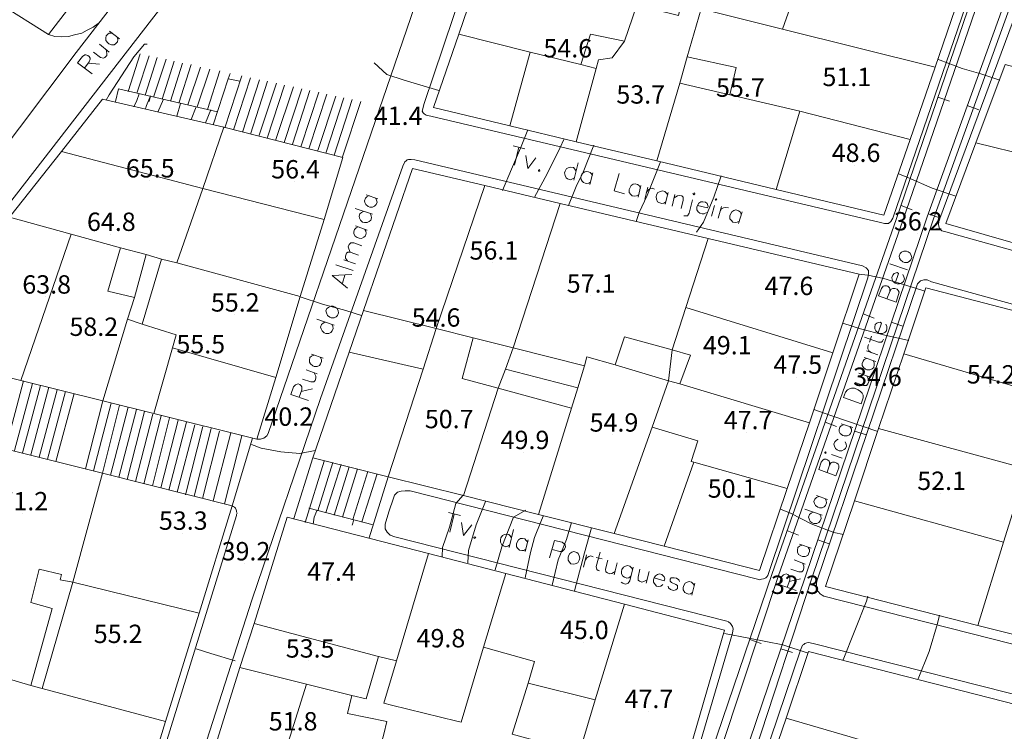
# Model space of a CAD drawing. Units: metres. Extents: x 21 to 862, y 6 to 1195.
# Drawn here: x 380 to 466, y 157 to 219 of the extents above; entities that cross this region are included whole.
import ezdxf

# ---------------------------------------------------------------- set-up
doc = ezdxf.new("R2010")
doc.units = ezdxf.units.M
doc.header["$LTSCALE"] = 25.4
for name, color, linetype in [('PDF3_LIN_CORTE', 7, 'Continuous'), ('PDF3_LIN_CORTE_SECUNDARIOS', 7, 'Continuous'), ('PDF3_LIN_VISTA1', 7, 'Continuous'), ('PDF3_LIN_VISTA2', 7, 'Continuous'), ('PDF3_TOP_CURVAS1', 7, 'Continuous'), ('PDF3_TXT_TOPONIMIA', 7, 'Continuous')]:
    doc.layers.add(name, color=color, linetype=linetype)
for name, color, linetype, true_color in [('PDF3_LIN_VISTA4_ESTEREO', 7, 'Continuous', 0x545454), ('PDF3_OUT_COTAS_EDIFICIO', 7, 'Continuous', 0xa47a51), ('PDF3_OUT_COTAS_PAVIMENTO', 7, 'Continuous', 0xa47a51), ('PDF3_Text', 7, 'Continuous', 0xa47a51), ('PDF3_TOP_CURVAS2', 7, 'Continuous', 0x545454)]:
    doc.layers.add(name, color=color, linetype=linetype, true_color=true_color)
doc.styles.add('PDF Arial Narrow', font='ARIALN.TTF')

msp = doc.modelspace()

# ---------------------------------------------------------------- linework, layer by layer
at = {"layer": 'PDF3_LIN_CORTE', "lineweight": 20}
for points in [[(446.858, 218.611), (449.186, 225.215), (451.768, 232.455), (464.723, 228.644), (460.151, 215.309)], [(420.991, 225.004), (428.781, 223.099), (431.786, 222.337), (434.496, 221.659), (433.099, 217.553), (430.135, 218.188), (429.289, 215.521), (424.886, 216.621), (418.663, 218.188)], [(428.908, 208.79), (430.643, 215.182), (430.855, 215.944), (432.04, 216.113), (433.099, 217.553), (434.496, 221.659), (436.105, 221.278), (435.808, 220.304), (437.798, 219.796), (438.052, 220.813), (439.788, 220.389), (438.56, 216.198), (437.925, 213.912), (435.935, 207.138)], [(442.285, 212.896), (442.836, 215.267), (438.56, 216.198), (439.788, 220.389), (446.858, 218.611), (460.151, 215.309), (457.992, 209.001), (448.382, 211.457)], [(416.461, 211.795), (418.663, 218.188), (424.886, 216.621), (423.108, 210.187)], [(430.643, 215.182), (429.289, 215.521), (424.886, 216.621), (423.108, 210.187), (428.908, 208.79)], [(466.247, 215.521), (476.746, 212.727), (479.286, 212.049), (478.143, 206.546), (477.889, 205.233), (463.707, 208.705)], [(437.925, 213.912), (442.285, 212.896), (448.382, 211.457), (446.307, 204.641), (435.935, 207.138)], [(384.075, 207.943), (396.395, 204.725), (398.215, 210.06), (387.632, 212.515)], [(448.382, 211.457), (457.992, 209.001), (455.705, 202.397), (446.307, 204.641)], [(406.936, 202.016), (396.395, 204.725), (394.109, 198.248), (404.862, 195.327), (406.936, 202.016), (396.395, 204.725), (398.215, 210.06), (408.587, 207.435)], [(461.082, 201.677), (463.707, 208.705), (477.889, 205.233), (477.465, 203.286), (478.27, 203.159), (477.889, 201.677), (481.953, 200.788), (480.725, 196.047)], [(384.075, 207.943), (396.395, 204.725), (394.109, 198.248), (392.796, 198.587), (391.442, 198.968), (389.198, 199.561), (384.922, 200.746), (379.546, 202.228)], [(414.641, 206.461), (420.949, 204.979), (416.715, 192.533), (410.365, 194.099)], [(420.949, 204.979), (427.511, 203.413), (423.404, 190.84), (419.933, 191.729), (416.715, 192.533)], [(423.404, 190.84), (427.511, 203.413), (440.38, 200.365), (438.433, 194.353), (437.248, 190.67), (433.099, 191.813), (432.294, 189.358), (429.839, 190.078), (429.627, 189.273)], [(379.546, 202.228), (384.922, 200.746), (380.519, 188.003), (372.095, 190.12), (373.83, 194.946)], [(380.519, 188.003), (384.922, 200.746), (389.198, 199.561), (388.097, 195.793), (390.426, 195.242), (389.833, 193.337), (387.674, 186.225)], [(440.38, 200.365), (438.433, 194.353), (451.26, 190.416), (453.546, 197.275)], [(392.796, 198.587), (391.103, 192.914), (394.066, 191.983), (393.728, 190.84), (402.745, 188.257), (404.862, 195.327), (394.109, 198.248)], [(459.346, 196.089), (470.184, 193.253), (468.194, 187.157), (457.441, 190.332)], [(410.365, 194.099), (416.715, 192.533), (415.572, 188.977), (409.137, 190.459)], [(451.26, 190.416), (438.433, 194.353), (437.248, 190.67), (438.856, 190.205), (437.925, 187.707), (449.228, 184.32)], [(389.833, 193.337), (387.674, 186.225), (392.119, 185.125), (393.728, 190.84), (394.066, 191.983), (391.103, 192.914)], [(418.959, 188.173), (422.092, 187.326), (419.086, 177.97), (412.524, 179.621), (415.572, 188.977), (416.715, 192.533), (419.933, 191.729)], [(393.728, 190.84), (392.119, 185.125), (401.094, 182.881), (402.745, 188.257)], [(409.137, 190.459), (415.572, 188.977), (412.524, 179.621), (405.962, 181.272)], [(429.839, 190.078), (432.294, 189.358), (436.951, 187.961), (435.512, 183.939), (432.21, 174.668), (425.606, 176.319), (428.484, 185.59), (429.035, 187.368), (429.627, 189.273)], [(468.109, 180.298), (455.24, 183.812), (457.441, 190.332), (468.194, 187.157), (467.898, 186.31), (475.772, 181.06), (474.968, 178.436)], [(436.951, 187.961), (437.925, 187.707), (449.228, 184.32), (447.281, 178.605), (439.153, 180.891), (438.899, 180.933), (439.491, 182.754), (435.512, 183.939)], [(428.484, 185.59), (422.092, 187.326), (419.086, 177.97), (425.606, 176.319)], [(362.993, 159.343), (370.571, 184.193), (387.632, 179.917), (385.049, 170.434), (383.948, 170.646), (384.075, 171.112), (382.128, 171.577), (381.408, 168.656), (383.271, 168.148), (381.408, 161.417), (377.852, 162.476), (376.074, 156.125)], [(435.512, 183.939), (439.491, 182.754), (438.899, 180.933), (439.153, 180.891), (436.57, 173.567), (432.21, 174.668)], [(455.24, 183.812), (468.109, 180.298), (466.12, 173.906), (453.123, 177.504)], [(447.281, 178.605), (444.868, 171.45), (436.57, 173.567), (439.153, 180.891)], [(463.876, 166.667), (466.12, 173.906), (468.109, 180.298), (474.968, 178.436), (470.692, 164.931)], [(387.632, 179.917), (398.935, 177.081), (396.056, 167.725), (385.049, 170.434)], [(453.123, 177.504), (466.12, 173.906), (463.876, 166.667), (450.625, 170.053)], [(403.719, 176.107), (400.84, 166.836), (411.678, 163.957), (413.244, 163.576), (416.038, 172.932)], [(413.244, 163.576), (416.038, 172.932), (422.769, 171.196), (420.822, 164.762), (418.874, 158.242), (418.493, 158.327), (412.821, 159.724), (412.143, 159.893)], [(430.559, 160.189), (424.717, 161.629), (425.267, 163.534), (420.822, 164.762), (422.769, 171.196), (433.099, 168.529)], [(396.056, 167.725), (385.049, 170.434), (382.382, 161.163), (393.135, 158.284)], [(433.099, 168.529), (441.82, 166.243), (438.094, 153.458), (429.204, 155.702), (430.559, 160.189)], [(410.619, 160.274), (409.349, 160.57), (405.412, 161.544), (399.612, 162.984), (400.84, 166.836), (411.678, 163.957)], [(447.196, 158.581), (449.144, 164.381), (468.533, 159.427), (466.966, 154.093), (466.585, 152.866), (458.838, 155.194)], [(399.612, 162.984), (405.412, 161.544), (401.475, 148.971), (395.675, 150.41)], [(389.156, 145.288), (393.135, 158.284), (382.382, 161.163), (381.408, 161.417), (377.852, 162.476), (376.074, 156.125), (375.736, 154.855), (375.228, 154.982), (373.492, 148.844), (372.476, 145.203), (387.886, 141.181), (391.696, 140.25), (392.966, 144.356)], [(405.412, 161.544), (409.349, 160.57), (408.968, 159.004), (412.397, 158.284), (412.143, 157.184), (409.349, 146.981), (401.475, 148.971)], [(447.196, 158.581), (458.838, 155.194), (456.933, 148.886), (451.43, 150.495), (445.08, 152.4)]]:
    msp.add_lwpolyline(points, close=True, dxfattribs=at)
at = {"layer": 'PDF3_LIN_CORTE_SECUNDARIOS', "lineweight": 13}
for points in [[(430.135, 218.188), (433.099, 217.553), (432.04, 216.113), (430.855, 215.944), (430.643, 215.182), (429.289, 215.521)], [(388.097, 195.793), (389.198, 199.561), (391.442, 198.968), (390.426, 195.242)], [(389.833, 193.337), (390.426, 195.242), (391.442, 198.968), (392.796, 198.587), (391.103, 192.914)], [(423.404, 190.84), (422.727, 188.977), (429.035, 187.368), (429.627, 189.273)], [(437.248, 190.67), (438.856, 190.205), (437.925, 187.707), (436.951, 187.961)], [(422.727, 188.977), (429.035, 187.368), (428.484, 185.59), (422.092, 187.326)], [(429.204, 155.702), (426.283, 156.422), (424.928, 156.76), (423.32, 157.184), (424.717, 161.629), (430.559, 160.189)]]:
    msp.add_lwpolyline(points, close=True, dxfattribs=at)
at = {"layer": 'PDF3_LIN_VISTA1', "lineweight": 9}
for points in [[(382.932, 218.145), (384.88, 220.686)], [(399.612, 214.081), (398.596, 214.293), (398.766, 214.759)], [(388.775, 212.303), (389.029, 213.404), (397.665, 211.414)], [(391.823, 212.769), (391.696, 212.303)], [(405.624, 176.869), (411.212, 175.43)], [(409.518, 175.853), (409.391, 175.388)]]:
    msp.add_lwpolyline(points, dxfattribs=at)
at = {"layer": 'PDF3_LIN_VISTA2', "lineweight": 0}
for points in [[(370.571, 184.193), (372.095, 190.12), (371.925, 190.332), (371.798, 190.586), (371.756, 190.797), (371.756, 191.136), (373.026, 194.988), (373.449, 195.623), (423.193, 259.887)], [(427.934, 258.871), (402.068, 183.389), (401.941, 183.177), (401.687, 182.965), (401.39, 182.881), (401.094, 182.881)], [(414.175, 253.876), (385.345, 216.579), (375.439, 203.455)], [(425.098, 240.159), (415.615, 212.049), (415.53, 211.668), (415.488, 211.457), (415.572, 211.33), (415.657, 211.245), (415.826, 211.118), (416.25, 211.033), (455.409, 201.762), (455.748, 201.677), (456.086, 201.677), (456.298, 201.847), (456.467, 202.143), (465.485, 228.39)], [(473.486, 197.486), (461.082, 200.958), (460.743, 201.042), (460.532, 201.254), (460.447, 201.55), (460.489, 201.889), (470.015, 227.586)], [(387.378, 219.204), (386.827, 218.78), (386.319, 218.526), (385.853, 218.272), (385.218, 218.103), (384.668, 217.976), (384.033, 217.934), (383.483, 217.976), (382.932, 218.145), (378.784, 220.77), (380.519, 223.268)], [(389.875, 213.192), (390.934, 216.452)], [(390.637, 213.023), (391.696, 216.283)], [(391.357, 212.854), (392.415, 216.156)], [(392.077, 212.684), (393.177, 215.986)], [(392.839, 212.515), (393.897, 215.817)], [(393.558, 212.346), (394.617, 215.648)], [(394.278, 212.176), (395.379, 215.521)], [(395.082, 212.007), (396.183, 215.309)], [(395.887, 211.838), (396.987, 215.14)], [(396.776, 211.626), (397.876, 214.97)], [(398.3, 210.017), (399.782, 214.547)], [(397.284, 210.271), (398.596, 214.293)], [(399.062, 209.848), (400.544, 214.378)], [(399.824, 209.636), (401.306, 214.208)], [(400.544, 209.467), (402.025, 214.081)], [(401.263, 209.298), (402.787, 213.912)], [(401.983, 209.128), (403.507, 213.743)], [(402.703, 208.917), (404.269, 213.573)], [(403.465, 208.747), (404.989, 213.404)], [(404.184, 208.578), (405.708, 213.277)], [(404.904, 208.366), (406.47, 213.108)], [(405.624, 208.197), (407.19, 212.938)], [(406.386, 208.027), (407.952, 212.769)], [(407.105, 207.816), (408.672, 212.642)], [(407.825, 207.646), (409.391, 212.473)], [(408.545, 207.477), (410.154, 212.303)], [(435.046, 140.673), (442.497, 165.989), (442.582, 166.37), (442.497, 166.582), (442.328, 166.836), (442.158, 166.963), (442.031, 167.048), (413.117, 174.372), (412.694, 174.541), (412.44, 174.795), (412.27, 175.091), (412.27, 175.472), (412.567, 176.573), (412.99, 177.758), (413.075, 178.012), (413.329, 178.266), (413.667, 178.351), (414.006, 178.393), (414.429, 178.393), (444.698, 170.688), (444.868, 170.646), (445.037, 170.688), (445.207, 170.731), (445.418, 170.815), (445.503, 170.9), (445.588, 171.027), (445.672, 171.281), (454.308, 196.936), (454.351, 197.317), (454.351, 197.571), (454.139, 197.825), (453.843, 197.994), (414.853, 207.223), (414.514, 207.265), (414.302, 207.265), (414.175, 207.223), (414.091, 207.138), (413.964, 207.054), (413.794, 206.673), (406.64, 186.437), (400.671, 168.953), (394.871, 150.876)], [(494.018, 158.157), (450.456, 169.207), (450.329, 169.291), (450.16, 169.418), (449.99, 169.588), (449.863, 169.757), (449.821, 169.926), (449.821, 170.096), (449.821, 170.307), (449.863, 170.519), (458.627, 196.428), (458.881, 196.682), (459.177, 196.766), (459.473, 196.766), (459.854, 196.597), (472.258, 193.168)], [(379.207, 182.034), (380.773, 187.961)], [(379.969, 181.907), (381.535, 187.749)], [(380.689, 181.695), (382.255, 187.58)], [(381.408, 181.526), (382.975, 187.411)], [(382.128, 181.314), (383.694, 187.199)], [(382.848, 181.145), (384.414, 187.03)], [(383.567, 180.933), (385.176, 186.86)], [(386.15, 180.298), (387.674, 186.225)], [(386.87, 180.129), (388.394, 186.014)], [(387.632, 179.917), (389.113, 185.844)], [(388.351, 179.748), (389.875, 185.675)], [(389.071, 179.579), (390.595, 185.463)], [(389.791, 179.367), (391.315, 185.294)], [(390.51, 179.198), (392.034, 185.082)], [(391.23, 178.986), (392.754, 184.913)], [(391.992, 178.817), (393.474, 184.743)], [(392.712, 178.647), (394.236, 184.532)], [(393.431, 178.436), (394.955, 184.362)], [(394.151, 178.266), (395.675, 184.151)], [(394.871, 178.055), (396.395, 183.981)], [(395.633, 177.928), (397.114, 183.812)], [(396.352, 177.716), (397.834, 183.6)], [(400.713, 182.965), (398.935, 177.081), (399.02, 177.039), (399.147, 176.954), (399.231, 176.869), (399.274, 176.742), (399.316, 176.658), (399.316, 176.573), (399.358, 176.446), (399.316, 176.319), (399.316, 176.234), (391.357, 150.537)], [(397.284, 177.504), (398.808, 183.431)], [(398.258, 177.25), (399.782, 183.177)], [(405.962, 181.272), (404.311, 175.98)], [(406.936, 180.976), (405.285, 175.642)], [(407.698, 180.849), (406.386, 176.658)], [(408.418, 180.679), (407.105, 176.488)], [(409.137, 180.468), (407.825, 176.277)], [(409.857, 180.298), (408.545, 176.107)], [(410.746, 180.087), (409.434, 175.896)], [(411.551, 179.875), (410.238, 175.684)], [(412.524, 179.621), (410.873, 174.287)], [(481.191, 127.931), (440.465, 138.133), (440.253, 138.26), (440.084, 138.345), (439.915, 138.472), (439.872, 138.557), (439.788, 138.726), (439.83, 138.938), (439.83, 139.149), (439.915, 139.361), (448.424, 164.508), (448.593, 164.931), (448.72, 165.016), (448.805, 165.1), (448.974, 165.143), (449.144, 165.185), (449.525, 165.1), (493.129, 154.051)]]:
    msp.add_lwpolyline(points, dxfattribs=at)
at = {"layer": 'PDF3_LIN_VISTA4_ESTEREO', "lineweight": 0}
for points in [[(486.991, 288.167), (465.739, 228.306), (456.764, 202.016), (445.969, 171.196), (435.893, 141.562), (435.554, 140.716), (433.522, 135.635), (433.056, 134.408), (432.845, 133.815), (420.398, 100.836)], [(487.541, 287.997), (466.331, 228.094), (457.314, 201.847), (446.519, 171.027), (436.697, 141.393), (436.443, 140.631), (436.02, 139.615), (434.03, 135.127), (433.607, 134.196), (433.395, 133.603), (420.822, 100.836)], [(488.43, 287.786), (470.396, 232.582), (459.473, 202.27), (448.847, 170.858), (438.687, 140.927), (438.56, 140.631), (438.391, 140.292), (438.052, 139.869), (434.708, 135.466), (434.369, 134.958), (434.157, 134.45), (433.903, 133.815), (420.991, 100.836)], [(488.938, 287.659), (470.946, 232.37), (460.024, 202.101), (449.398, 170.688), (439.576, 140.716), (439.322, 140.292), (438.983, 139.784), (435.343, 135.254), (435.046, 134.873), (434.877, 134.535), (434.708, 134.238), (434.454, 133.646), (421.499, 100.836)], [(460.405, 212.684), (461.421, 212.346)], [(462.945, 211.965), (463.961, 211.584)], [(457.187, 203.244), (458.161, 202.863)], [(459.558, 202.524), (460.574, 202.185)], [(453.885, 193.803), (454.859, 193.422)], [(456.34, 193.083), (457.357, 192.745)], [(450.583, 184.362), (451.557, 183.981)], [(453.165, 183.6), (454.139, 183.262)], [(447.239, 174.922), (448.255, 174.541)], [(449.948, 174.118), (450.922, 173.779)], [(444.021, 165.439), (444.995, 165.1)], [(446.731, 164.635), (447.747, 164.296)]]:
    msp.add_lwpolyline(points, dxfattribs=at)
at = {"layer": 'PDF3_OUT_COTAS_EDIFICIO', "lineweight": 0}
for points in [[(428.103, 215.859), (428.103, 215.859)], [(428.103, 215.859), (428.103, 215.859)], [(452.361, 213.362), (452.361, 213.362)], [(452.361, 213.362), (452.361, 213.362)], [(434.411, 211.838), (434.411, 211.838)], [(434.411, 211.838), (434.411, 211.838)], [(443.09, 212.43), (443.09, 212.43)], [(443.09, 212.43), (443.09, 212.43)], [(453.165, 206.757), (453.165, 206.757)], [(453.165, 206.757), (453.165, 206.757)], [(391.696, 205.403), (391.696, 205.403)], [(391.696, 205.403), (391.696, 205.403)], [(404.396, 205.318), (404.396, 205.318)], [(404.396, 205.318), (404.396, 205.318)], [(388.351, 200.746), (388.351, 200.746)], [(388.351, 200.746), (388.351, 200.746)], [(421.626, 198.248), (421.626, 198.248)], [(421.626, 198.248), (421.626, 198.248)], [(382.678, 195.285), (382.678, 195.285)], [(382.678, 195.285), (382.678, 195.285)], [(430.135, 195.369), (430.135, 195.369)], [(430.135, 195.369), (430.135, 195.369)], [(447.366, 195.158), (447.366, 195.158)], [(447.366, 195.158), (447.366, 195.158)], [(399.104, 193.718), (399.104, 193.718)], [(399.104, 193.718), (399.104, 193.718)], [(416.588, 192.406), (416.588, 192.406)], [(416.588, 192.406), (416.588, 192.406)], [(386.785, 191.602), (386.785, 191.602)], [(386.785, 191.602), (386.785, 191.602)], [(396.098, 190.078), (396.098, 190.078)], [(396.098, 190.078), (396.098, 190.078)], [(441.947, 189.993), (441.947, 189.993)], [(441.947, 189.993), (441.947, 189.993)], [(448.085, 188.3), (448.085, 188.3)], [(448.085, 188.3), (448.085, 188.3)], [(464.934, 187.453), (464.934, 187.453)], [(464.934, 187.453), (464.934, 187.453)], [(417.731, 183.558), (417.731, 183.558)], [(417.731, 183.558), (417.731, 183.558)], [(432.083, 183.262), (432.083, 183.262)], [(432.083, 183.262), (432.083, 183.262)], [(443.767, 183.473), (443.767, 183.473)], [(443.767, 183.473), (443.767, 183.473)], [(424.336, 181.738), (424.336, 181.738)], [(424.336, 181.738), (424.336, 181.738)], [(460.616, 178.182), (460.616, 178.182)], [(460.616, 178.182), (460.616, 178.182)], [(442.37, 177.504), (442.37, 177.504)], [(442.37, 177.504), (442.37, 177.504)], [(380.689, 176.404), (380.689, 176.404)], [(380.689, 176.404), (380.689, 176.404)], [(394.574, 174.71), (394.574, 174.71)], [(394.574, 174.71), (394.574, 174.71)], [(407.529, 170.265), (407.529, 170.265)], [(407.529, 170.265), (407.529, 170.265)], [(388.902, 164.846), (388.902, 164.846)], [(388.902, 164.846), (388.902, 164.846)], [(429.5, 165.185), (429.5, 165.185)], [(429.5, 165.185), (429.5, 165.185)], [(417.012, 164.465), (417.012, 164.465)], [(417.012, 164.465), (417.012, 164.465)], [(405.624, 163.576), (405.624, 163.576)], [(405.624, 163.576), (405.624, 163.576)], [(435.173, 159.173), (435.173, 159.173)], [(435.173, 159.173), (435.173, 159.173)]]:
    msp.add_lwpolyline(points, dxfattribs=at)
at = {"layer": 'PDF3_OUT_COTAS_PAVIMENTO', "lineweight": 0}
for points in [[(413.286, 209.975), (413.286, 209.975)], [(413.286, 209.975), (413.286, 209.975)], [(458.584, 200.788), (458.584, 200.788)], [(458.584, 200.788), (458.584, 200.788)], [(455.028, 187.241), (455.028, 187.241)], [(455.028, 187.241), (455.028, 187.241)], [(403.761, 183.77), (403.761, 183.77)], [(403.761, 183.77), (403.761, 183.77)], [(400.036, 172.043), (400.036, 172.043)], [(400.036, 172.043), (400.036, 172.043)], [(447.916, 169.122), (447.916, 169.122)], [(447.916, 169.122), (447.916, 169.122)]]:
    msp.add_lwpolyline(points, dxfattribs=at)
at = {"layer": 'PDF3_TOP_CURVAS1', "lineweight": 0}
for points in [[(387.97, 212.43), (388.224, 212.896), (390.383, 216.198), (391.315, 217.299), (391.526, 217.299), (391.315, 217.299), (390.383, 216.198), (388.224, 212.896)], [(395.379, 210.737), (395.802, 211.838)], [(425.267, 203.963), (426.368, 205.995), (427.468, 208.239), (427.849, 209.044), (427.468, 208.239), (426.368, 205.995)], [(452.107, 192.999), (453.673, 192.491), (455.663, 191.983), (457.865, 191.475), (455.663, 191.983), (453.673, 192.491)], [(400.628, 182.415), (401.475, 182.119), (403.168, 181.78), (404.819, 181.653), (406.174, 181.907), (404.819, 181.653), (403.168, 181.78), (401.475, 182.119)], [(426.029, 176.192), (425.817, 175.684), (425.267, 174.329), (424.928, 173.017), (424.463, 170.815), (424.928, 173.017), (425.267, 174.329), (425.817, 175.684)]]:
    msp.add_lwpolyline(points, close=True, dxfattribs=at)
at = {"layer": 'PDF3_TOP_CURVAS2', "lineweight": 0}
for points in [[(411.297, 215.69), (412.397, 214.674), (413.921, 214.166), (416.927, 213.277), (413.921, 214.166), (412.397, 214.674)], [(460.362, 215.986), (462.521, 215.182), (464.13, 214.716), (465.781, 214.166), (464.13, 214.716), (462.521, 215.182)], [(390.383, 211.838), (390.637, 212.388), (390.849, 212.981), (390.637, 212.388)], [(391.399, 211.668), (391.484, 211.965), (391.823, 212.811), (391.484, 211.965)], [(392.458, 211.372), (392.966, 212.515)], [(394.109, 211.033), (394.447, 212.134)], [(396.606, 210.441), (397.072, 211.584)], [(422.473, 204.556), (423.277, 206.419), (424.039, 208.239), (424.674, 209.848), (424.039, 208.239), (423.277, 206.419)], [(428.23, 203.244), (428.908, 204.895), (429.5, 206.165), (430.432, 208.493), (429.5, 206.165), (428.908, 204.895)], [(434.115, 201.847), (434.369, 202.651), (435.089, 204.133), (436.232, 207.054), (435.089, 204.133), (434.369, 202.651)], [(439.364, 200.915), (439.999, 201.804), (440.888, 203.963), (441.523, 205.826), (440.888, 203.963), (439.999, 201.804)], [(456.976, 205.995), (457.78, 205.699), (459.897, 204.768), (461.971, 204.048), (459.897, 204.768), (457.78, 205.699)], [(453.504, 197.275), (454.308, 197.19), (455.705, 196.894), (458.457, 196.047), (459.262, 195.793), (458.457, 196.047), (455.705, 196.894), (454.308, 197.19)], [(404.862, 195.285), (406.809, 194.65), (408.841, 194.099), (410.196, 193.676), (408.841, 194.099), (406.809, 194.65)], [(449.609, 185.463), (451.176, 184.913), (455.155, 183.558), (451.176, 184.913)], [(417.223, 172.636), (417.266, 173.44), (417.858, 175.218), (418.409, 177.293), (419.044, 178.012), (418.409, 177.293), (417.858, 175.218), (417.266, 173.44)], [(406.005, 175.472), (406.089, 176.107), (406.301, 176.658), (406.089, 176.107)], [(420.991, 177.462), (420.187, 175.43), (419.509, 173.186), (419.467, 172.128), (419.509, 173.186), (420.187, 175.43)], [(424.505, 176.7), (423.447, 176.107), (422.431, 173.525), (421.838, 171.493), (422.431, 173.525), (423.447, 176.107)], [(446.688, 176.785), (447.62, 176.404), (449.355, 175.515), (451.345, 174.753), (452.192, 174.583), (451.345, 174.753), (449.355, 175.515), (447.62, 176.404)], [(426.791, 170.18), (427.341, 172.382), (428.061, 174.16), (428.484, 175.642), (428.061, 174.16), (427.341, 172.382)], [(428.738, 169.672), (429.627, 172.974), (430.22, 175.176), (429.627, 172.974)], [(454.308, 169.207), (454.181, 168.783), (452.149, 163.661), (454.181, 168.783)], [(460.532, 167.556), (460.362, 166.836), (459.643, 164.381), (458.669, 162.01), (459.643, 164.381), (460.362, 166.836)], [(441.82, 165.947), (443.936, 165.566), (446.9, 164.973), (449.101, 164.254), (446.9, 164.973), (443.936, 165.566)], [(395.802, 164.635), (397.072, 164.211), (399.189, 163.576), (397.072, 164.211)]]:
    msp.add_lwpolyline(points, close=True, dxfattribs=at)
at = {"layer": 'PDF3_TXT_TOPONIMIA', "lineweight": 0}
for points in [[(388.478, 218.272), (388.224, 218.272), (388.097, 218.188), (387.97, 218.018), (387.928, 217.849), (387.928, 217.637), (388.097, 217.426), (388.182, 217.341), (388.436, 217.256), (388.648, 217.256), (388.775, 217.341), (388.944, 217.51), (388.986, 217.68), (388.944, 217.891)], [(388.267, 218.442), (389.113, 217.764)], [(387.378, 217.299), (388.224, 216.621)], [(386.743, 214.716), (385.472, 215.69), (385.896, 216.24), (386.107, 216.367), (386.192, 216.367), (386.362, 216.325), (386.489, 216.24), (386.573, 216.071), (386.573, 215.986), (386.489, 215.775), (386.065, 215.224)], [(386.87, 216.621), (387.462, 216.156), (387.716, 216.071), (387.843, 216.156), (388.013, 216.325), (388.013, 216.494), (387.97, 216.833)], [(386.404, 215.648), (387.378, 215.563)], [(423.404, 208.451), (424.42, 208.197)], [(423.912, 208.324), (423.531, 206.757)], [(424.505, 207.604), (424.674, 206.461), (425.394, 207.392)], [(429.077, 206.969), (428.696, 205.445)], [(428.908, 206.249), (428.781, 206.419), (428.654, 206.546), (428.442, 206.588), (428.273, 206.546), (428.061, 206.461), (427.934, 206.249), (427.892, 206.08), (427.934, 205.868), (428.019, 205.657), (428.146, 205.572), (428.4, 205.487), (428.527, 205.53), (428.738, 205.657)], [(430.347, 206.08), (430.093, 205.064)], [(432.633, 206.038), (432.21, 204.514), (433.099, 204.26)], [(434.496, 204.768), (434.369, 204.979), (434.242, 205.064), (434.03, 205.149), (433.861, 205.106), (433.692, 204.979), (433.565, 204.768), (433.522, 204.641), (433.522, 204.387), (433.649, 204.217), (433.776, 204.09), (433.988, 204.048), (434.157, 204.09), (434.327, 204.175)], [(434.538, 204.979), (434.284, 203.963)], [(410.873, 204.133), (410.662, 204.006), (410.535, 203.879), (410.45, 203.667), (410.492, 203.498), (410.577, 203.328), (410.789, 203.159), (410.916, 203.117), (411.17, 203.117), (411.339, 203.201), (411.466, 203.328), (411.551, 203.54), (411.508, 203.709), (411.424, 203.921)], [(410.619, 204.175), (411.635, 203.836)], [(435.131, 204.852), (434.877, 203.794)], [(435.004, 204.387), (435.173, 204.598), (435.343, 204.725), (435.512, 204.768), (435.724, 204.683)], [(436.867, 204.175), (436.74, 204.344), (436.613, 204.471), (436.401, 204.514), (436.232, 204.471), (436.02, 204.387), (435.893, 204.175), (435.851, 204.006), (435.893, 203.794), (435.978, 203.582), (436.105, 203.498), (436.359, 203.413), (436.528, 203.455), (436.697, 203.582)], [(436.909, 204.387), (436.655, 203.371)], [(437.502, 204.217), (437.248, 203.201)], [(437.417, 203.921), (437.713, 204.09), (437.883, 204.133), (438.094, 204.09), (438.221, 203.963), (438.221, 203.709), (438.052, 202.99)], [(439.026, 203.752), (438.729, 202.566), (438.602, 202.355), (438.433, 202.355), (438.264, 202.355)], [(439.449, 203.244), (440.338, 203.032), (440.38, 203.159), (440.338, 203.328), (440.296, 203.413), (440.169, 203.54), (439.915, 203.582), (439.745, 203.582), (439.576, 203.455), (439.449, 203.244), (439.407, 203.117), (439.407, 202.863), (439.534, 202.693), (439.661, 202.566), (439.872, 202.524), (440.042, 202.524), (440.253, 202.651)], [(440.931, 203.244), (440.677, 202.312)], [(409.645, 202.99), (411.17, 202.482)], [(410.365, 202.736), (410.196, 202.651), (410.069, 202.524), (409.984, 202.312), (410.027, 202.143), (410.111, 201.974), (410.281, 201.804), (410.45, 201.762), (410.704, 201.762), (410.873, 201.847), (411, 201.974), (411.085, 202.185), (411.043, 202.355), (410.958, 202.566)], [(441.566, 203.159), (441.269, 202.143)], [(441.439, 202.736), (441.566, 202.947), (441.735, 203.032), (441.904, 203.074), (442.158, 203.032)], [(443.259, 202.482), (443.174, 202.693), (443.047, 202.778), (442.793, 202.863), (442.624, 202.82), (442.455, 202.693), (442.328, 202.482), (442.285, 202.355), (442.285, 202.101), (442.412, 201.931), (442.539, 201.804), (442.751, 201.762), (442.92, 201.804), (443.132, 201.889)], [(443.344, 202.693), (443.047, 201.677)], [(409.9, 201.381), (409.73, 201.296), (409.603, 201.169), (409.518, 200.958), (409.518, 200.788), (409.645, 200.577), (409.815, 200.45), (409.984, 200.407), (410.196, 200.365), (410.408, 200.492), (410.535, 200.619), (410.619, 200.831), (410.577, 201), (410.492, 201.169)], [(409.688, 201.466), (410.704, 201.085)], [(409.222, 199.18), (409.095, 199.476), (409.053, 199.645), (409.137, 199.857), (409.264, 199.984), (409.518, 199.984), (410.238, 199.73)], [(408.968, 198.418), (408.799, 198.672), (408.799, 198.841), (408.883, 199.095), (409.01, 199.18), (409.222, 199.18), (409.942, 198.926)], [(408.672, 198.502), (409.688, 198.164)], [(456.213, 198.164), (457.738, 197.656)], [(408.968, 196.047), (407.656, 197.148), (409.349, 197.232)], [(407.952, 198.079), (409.476, 197.571)], [(456.679, 196.47), (456.976, 197.317), (456.849, 197.402), (456.679, 197.359), (456.594, 197.317), (456.467, 197.19), (456.383, 196.978), (456.425, 196.809), (456.51, 196.639), (456.679, 196.47), (456.849, 196.428), (457.06, 196.428), (457.272, 196.512), (457.399, 196.639), (457.484, 196.851), (457.441, 197.021), (457.357, 197.232)], [(408.545, 196.47), (408.756, 197.19)], [(456.213, 195.75), (456.34, 195.962), (456.467, 196.004), (456.637, 196.004), (456.849, 195.962), (456.933, 195.835), (457.018, 195.708), (456.976, 195.496), (456.764, 194.819), (455.24, 195.369), (455.494, 196.004), (455.621, 196.216), (455.748, 196.258), (455.917, 196.258), (456.044, 196.216), (456.171, 196.089), (456.213, 196.004), (456.213, 195.75), (455.959, 195.115)], [(406.301, 193.337), (407.825, 192.829)], [(407.021, 193.083), (406.851, 192.999), (406.724, 192.872), (406.64, 192.66), (406.682, 192.491), (406.767, 192.321), (406.936, 192.152), (407.105, 192.11), (407.359, 192.11), (407.529, 192.194), (407.656, 192.321), (407.74, 192.533), (407.698, 192.702), (407.613, 192.914)], [(455.197, 192.152), (455.494, 192.999), (455.367, 193.083), (455.197, 193.041), (455.07, 192.999), (454.943, 192.872), (454.901, 192.66), (454.901, 192.491), (454.986, 192.321), (455.197, 192.152), (455.324, 192.11), (455.578, 192.11), (455.79, 192.194), (455.917, 192.321), (455.959, 192.533), (455.959, 192.702), (455.875, 192.914)], [(454.012, 191.771), (455.24, 191.348), (455.494, 191.348), (455.578, 191.432), (455.663, 191.602)], [(454.435, 191.348), (454.605, 191.856)], [(454.181, 190.586), (455.155, 190.247)], [(454.605, 190.416), (454.393, 190.586), (454.308, 190.755), (454.308, 190.924), (454.351, 191.136)], [(406.047, 190.205), (405.835, 190.12), (405.708, 189.993), (405.666, 189.781), (405.666, 189.612), (405.751, 189.443), (405.962, 189.273), (406.089, 189.231), (406.343, 189.231), (406.555, 189.316), (406.64, 189.443), (406.724, 189.654), (406.724, 189.824), (406.597, 190.035)], [(405.835, 190.289), (406.851, 189.951)], [(454.181, 189.908), (453.97, 189.824), (453.885, 189.697), (453.8, 189.485), (453.8, 189.316), (453.927, 189.146), (454.097, 188.977), (454.224, 188.935), (454.478, 188.935), (454.689, 189.019), (454.816, 189.146), (454.859, 189.358), (454.859, 189.527), (454.774, 189.739)], [(453.97, 189.993), (454.986, 189.654)], [(405.073, 188.13), (405.793, 187.876), (406.047, 187.876), (406.174, 188.003), (406.216, 188.215), (406.216, 188.384), (406.089, 188.681)], [(405.37, 188.935), (406.343, 188.596)], [(453.208, 187.834), (453.927, 187.58), (454.181, 187.58), (454.308, 187.707), (454.393, 187.919), (454.351, 188.088), (454.224, 188.384)], [(453.504, 188.638), (454.52, 188.3)], [(405.581, 186.268), (404.057, 186.776), (404.269, 187.453), (404.438, 187.622), (404.523, 187.665), (404.692, 187.707), (404.819, 187.665), (404.946, 187.538), (404.989, 187.453), (404.989, 187.199), (404.777, 186.564)], [(404.946, 187.03), (405.92, 187.284)], [(452.192, 184.151), (451.98, 184.066), (451.853, 183.939), (451.811, 183.727), (451.811, 183.558), (451.895, 183.389), (452.107, 183.219), (452.234, 183.177), (452.488, 183.177), (452.7, 183.262), (452.784, 183.389), (452.869, 183.6), (452.869, 183.77), (452.742, 183.981)], [(451.98, 184.235), (452.996, 183.897)], [(451.726, 182.881), (451.557, 182.796), (451.43, 182.669), (451.345, 182.457), (451.387, 182.288), (451.472, 182.076), (451.641, 181.949), (451.811, 181.865), (452.022, 181.865), (452.234, 181.992), (452.361, 182.076), (452.446, 182.288), (452.403, 182.457), (452.319, 182.669)], [(450.964, 180.637), (451.091, 180.849), (451.218, 180.891), (451.387, 180.891), (451.599, 180.806), (451.726, 180.722), (451.768, 180.595), (451.768, 180.383), (451.514, 179.706), (450.033, 180.256), (450.244, 180.891), (450.371, 181.06), (450.498, 181.145), (450.668, 181.145), (450.795, 181.103), (450.922, 180.976), (450.964, 180.891), (450.964, 180.637), (450.752, 180.002)], [(451.133, 181.568), (452.065, 181.23)], [(450.033, 177.885), (449.821, 177.801), (449.694, 177.674), (449.609, 177.462), (449.652, 177.293), (449.736, 177.123), (449.948, 176.954), (450.075, 176.912), (450.329, 176.912), (450.498, 176.996), (450.625, 177.123), (450.71, 177.335), (450.668, 177.504), (450.583, 177.716)], [(449.821, 177.97), (450.795, 177.631)], [(448.805, 176.785), (450.329, 176.277)], [(417.774, 176.488), (418.832, 176.234)], [(418.282, 176.361), (417.901, 174.795)], [(449.525, 176.531), (449.355, 176.446), (449.228, 176.319), (449.144, 176.107), (449.186, 175.938), (449.271, 175.726), (449.44, 175.599), (449.609, 175.557), (449.863, 175.557), (450.033, 175.642), (450.16, 175.769), (450.244, 175.98), (450.202, 176.15), (450.117, 176.319)], [(418.917, 175.642), (419.086, 174.499), (419.806, 175.43)], [(423.447, 175.007), (423.066, 173.44)], [(423.277, 174.287), (423.15, 174.456), (423.023, 174.583), (422.812, 174.626), (422.642, 174.583), (422.473, 174.499), (422.346, 174.287), (422.304, 174.118), (422.304, 173.906), (422.431, 173.694), (422.558, 173.61), (422.769, 173.525), (422.939, 173.567), (423.108, 173.694)], [(424.674, 173.906), (424.547, 174.075), (424.42, 174.202), (424.209, 174.245), (424.039, 174.245), (423.87, 174.118), (423.743, 173.906), (423.701, 173.779), (423.701, 173.525), (423.828, 173.356), (423.955, 173.228), (424.166, 173.186), (424.336, 173.186), (424.505, 173.313)], [(424.717, 174.118), (424.463, 173.101)], [(426.579, 172.551), (427.003, 174.075), (427.68, 173.906), (427.849, 173.779), (427.934, 173.694), (427.976, 173.525), (427.892, 173.313), (427.765, 173.186), (427.68, 173.101), (427.468, 173.101), (426.791, 173.271)], [(448.551, 173.652), (448.339, 173.567), (448.212, 173.44), (448.17, 173.228), (448.17, 173.059), (448.255, 172.847), (448.466, 172.72), (448.593, 172.678), (448.847, 172.678), (449.059, 172.763), (449.144, 172.89), (449.228, 173.101), (449.228, 173.271), (449.101, 173.44)], [(448.339, 173.737), (449.355, 173.398)], [(429.797, 172.805), (429.543, 171.747)], [(429.712, 172.339), (429.839, 172.551), (430.008, 172.678), (430.178, 172.72), (430.389, 172.636)], [(430.982, 173.059), (430.643, 171.789), (430.686, 171.535), (430.813, 171.45), (430.94, 171.408)], [(430.643, 172.593), (431.151, 172.466)], [(447.874, 172.382), (448.847, 172.001)], [(431.659, 172.339), (431.448, 171.577), (431.49, 171.323), (431.617, 171.239), (431.829, 171.154), (431.998, 171.196), (432.294, 171.366)], [(432.464, 172.128), (432.21, 171.069)], [(433.861, 171.747), (433.565, 170.561), (433.438, 170.35), (433.353, 170.307), (433.183, 170.265), (432.972, 170.35), (432.802, 170.434)], [(433.819, 171.535), (433.692, 171.704), (433.565, 171.831), (433.353, 171.874), (433.183, 171.831), (433.014, 171.747), (432.887, 171.535), (432.845, 171.366), (432.845, 171.154), (432.972, 170.942), (433.099, 170.858), (433.311, 170.773), (433.48, 170.815), (433.649, 170.942)], [(434.454, 171.577), (434.284, 170.858), (434.284, 170.604), (434.411, 170.519), (434.623, 170.434), (434.792, 170.477), (435.089, 170.646)], [(447.577, 171.577), (448.297, 171.323), (448.551, 171.323), (448.678, 171.45), (448.72, 171.662), (448.72, 171.831), (448.593, 172.128)], [(435.258, 171.366), (435.004, 170.35)], [(435.681, 170.815), (436.57, 170.561), (436.613, 170.731), (436.57, 170.9), (436.486, 170.985), (436.359, 171.112), (436.147, 171.154), (435.978, 171.112), (435.808, 170.985), (435.681, 170.815), (435.639, 170.646), (435.639, 170.434), (435.766, 170.223), (435.893, 170.096), (436.105, 170.053), (436.274, 170.096), (436.443, 170.223)], [(437.883, 170.477), (437.84, 170.646), (437.629, 170.773), (437.417, 170.815), (437.163, 170.815), (437.078, 170.688), (437.078, 170.519), (437.205, 170.392), (437.586, 170.223), (437.713, 170.138), (437.713, 169.969), (437.713, 169.884), (437.586, 169.757), (437.375, 169.715), (437.121, 169.799), (436.951, 169.926), (436.909, 170.096)], [(448.043, 169.715), (446.561, 170.223), (446.773, 170.9), (446.942, 171.069), (447.027, 171.112), (447.196, 171.154), (447.323, 171.112), (447.45, 170.985), (447.493, 170.858), (447.493, 170.646), (447.281, 169.969)], [(447.45, 170.477), (448.424, 170.731)], [(439.195, 170.138), (439.068, 170.307), (438.941, 170.434), (438.729, 170.477), (438.56, 170.434), (438.391, 170.35), (438.264, 170.138), (438.221, 169.969), (438.221, 169.757), (438.348, 169.545), (438.475, 169.461), (438.687, 169.376), (438.856, 169.418), (439.026, 169.545)], [(439.237, 170.35), (438.983, 169.291)]]:
    msp.add_lwpolyline(points, dxfattribs=at)
for points in [[(425.69, 206.376), (425.606, 206.292), (425.648, 206.207), (425.733, 206.249)], [(439.068, 204.302), (439.153, 204.175), (439.237, 204.26), (439.195, 204.344)], [(441.015, 203.794), (441.058, 203.709), (441.142, 203.752), (441.1, 203.836)], [(457.018, 198.841), (457.06, 198.672), (457.145, 198.502), (457.357, 198.333), (457.484, 198.291), (457.738, 198.291), (457.907, 198.375), (458.034, 198.502), (458.119, 198.714), (458.076, 198.883), (457.992, 199.095), (457.822, 199.222), (457.653, 199.264), (457.441, 199.264), (457.23, 199.18), (457.103, 199.053)], [(407.105, 194.057), (407.148, 193.888), (407.232, 193.676), (407.444, 193.507), (407.571, 193.464), (407.825, 193.464), (407.994, 193.549), (408.121, 193.676), (408.206, 193.888), (408.164, 194.057), (408.079, 194.269), (407.91, 194.396), (407.74, 194.48), (407.529, 194.48), (407.317, 194.353), (407.19, 194.269)], [(453.716, 185.971), (452.192, 186.522), (452.361, 186.987), (452.53, 187.199), (452.7, 187.284), (452.869, 187.326), (453.123, 187.326), (453.462, 187.199), (453.673, 187.03), (453.8, 186.903), (453.885, 186.733), (453.885, 186.479)], [(450.583, 181.653), (450.668, 181.695), (450.625, 181.78), (450.541, 181.738)], [(420.06, 174.372), (419.975, 174.329), (420.017, 174.245), (420.144, 174.287)], [(428.696, 173.101), (428.527, 173.059), (428.357, 172.932), (428.23, 172.72), (428.188, 172.593), (428.188, 172.339), (428.315, 172.17), (428.442, 172.043), (428.654, 172.001), (428.823, 172.043), (429.035, 172.128), (429.162, 172.339), (429.204, 172.509), (429.162, 172.72), (429.077, 172.932), (428.95, 173.017)]]:
    msp.add_lwpolyline(points, close=True, dxfattribs=at)
msp.add_arc((429.818, 205.687), 0.52, 20.43896, 307.67025, dxfattribs=at)

# ---------------------------------------------------------------- texts
at = {"layer": 'PDF3_Text', "char_height": 1.6001, "attachment_point": 4, "style": 'PDF Arial Narrow'}
for s, insert in [('54.6', (426.045, 216.739)), ('51.1', (450.346, 214.241)), ('53.7', (432.396, 212.717)), ('55.7', (441.075, 213.309)), ('41.4', (411.27, 210.854)), ('48.6', (451.151, 207.636)), ('65.5', (389.679, 206.281)), ('56.4', (402.337, 206.197)), ('64.8', (386.292, 201.625)), ('36.2', (456.57, 201.667)), ('56.1', (419.61, 199.127)), ('57.1', (428.078, 196.248)), ('63.8', (380.661, 196.163)), ('47.6', (445.308, 196.036)), ('55.2', (397.087, 194.597)), ('54.6', (414.572, 193.284)), ('58.2', (384.768, 192.48)), ('55.5', (394.082, 190.956)), ('49.1', (439.932, 190.871)), ('47.5', (446.07, 189.178)), ('34.6', (453.014, 188.119)), ('54.2', (462.92, 188.331)), ('40.2', (401.744, 184.648)), ('50.7', (415.715, 184.436)), ('47.7', (441.752, 184.351)), ('54.9', (430.067, 184.14)), ('49.9', (422.32, 182.616)), ('52.1', (458.602, 179.059)), ('50.1', (440.355, 178.382)), ('71.2', (378.671, 177.281)), ('53.3', (392.557, 175.588)), ('39.2', (398.019, 172.921)), ('47.4', (405.47, 171.142)), ('32.3', (445.859, 169.999)), ('55.2', (386.884, 165.723)), ('49.8', (414.996, 165.342)), ('45.0', (427.485, 166.062)), ('53.5', (403.607, 164.453)), ('47.7', (433.116, 160.05)), ('51.8', (402.125, 158.103))]:
    msp.add_mtext(s, dxfattribs=dict(at, insert=insert))

doc.saveas('drawing.dxf')
